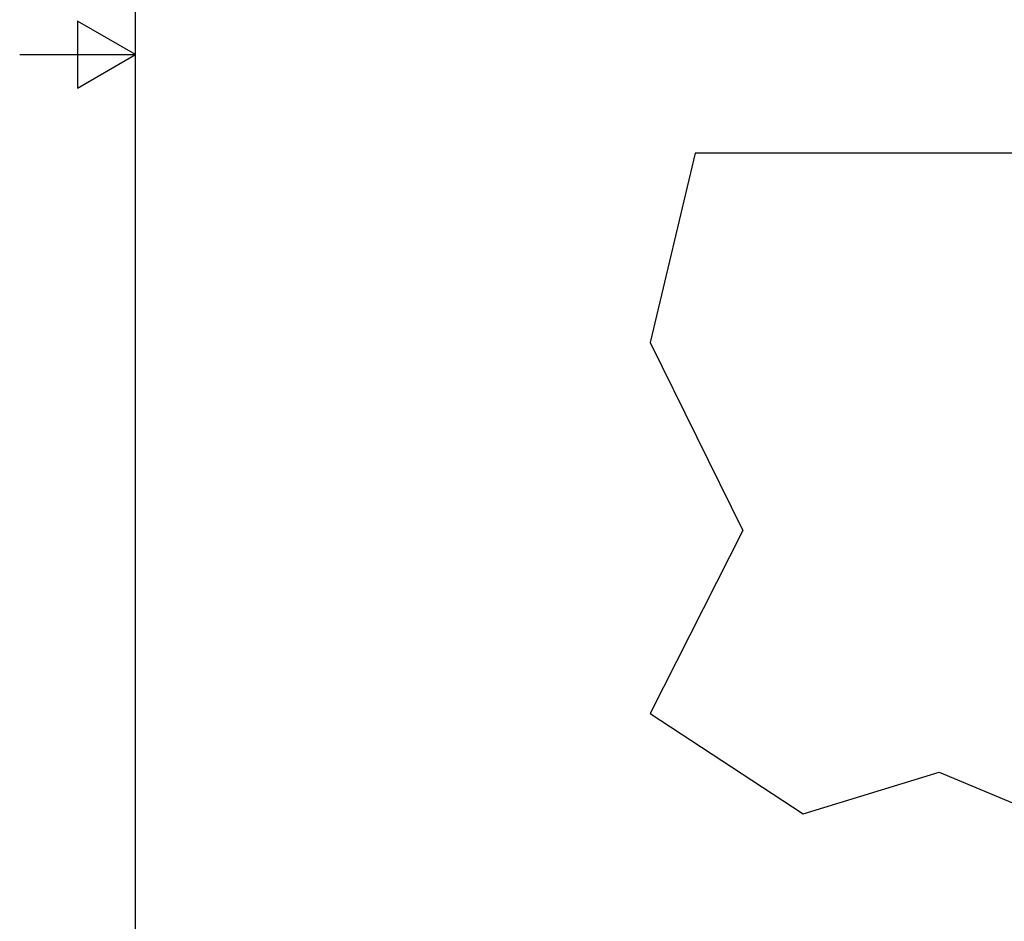
# Model space of a CAD drawing. Units: millimetres. Extents: x 0 to 10500, y -5170 to 25979.
# Drawn here: x 0 to 4252, y 3684 to 7576 of the extents above; entities that cross this region are included whole.
import ezdxf

# ---------------------------------------------------------------- set-up
doc = ezdxf.new("R2010")
doc.units = ezdxf.units.MM
doc.header["$LTSCALE"] = 50
for name, color, linetype, lineweight in [('Rahmen (ISO)', 7, 'Continuous', 25), ('Sichtbar (ISO)', 7, 'Continuous', 25), ('Skizziergeometrie (ISO)', 7, 'Continuous', 25)]:
    doc.layers.add(name, color=color, linetype=linetype, lineweight=lineweight)

# ---------------------------------------------------------------- blocks, each defined once
blk = doc.blocks.new('Ränder Standardrahmen')
at = {"layer": 'Rahmen (ISO)', "flags": 128}
for points in [[(10, 10), (10, 287), (200, 287), (200, 10), (10, 10)], [(0, 148.5), (10, 148.5), (5, 151.387), (5, 145.613), (10, 148.5)]]:
    blk.add_lwpolyline(points, dxfattribs=at)

msp = doc.modelspace()

# ---------------------------------------------------------------- linework, layer by layer
at = {"layer": 'Sichtbar (ISO)'}
msp.add_line((5090.5, 6999.1), (2917, 6999.1), dxfattribs=at)
at = {"layer": 'Skizziergeometrie (ISO)'}
for p, q in [((2917, 6999.1), (2722.9, 6182.1)), ((2722.9, 6182.1), (3123, 5370.3)), ((3123, 5370.3), (2722.9, 4580.9)), ((2722.9, 4580.9), (3383.9, 4146.8)), ((3383.9, 4146.8), (3971.4, 4326.9)), ((3971.4, 4326.9), (4817, 3972.3))]:
    msp.add_line(p, q, dxfattribs=at)

# ---------------------------------------------------------------- block references
at = {"xscale": 50, "yscale": 50, "zscale": 50}
msp.add_blockref('Ränder Standardrahmen', (0, 0), dxfattribs=at)

doc.saveas('drawing.dxf')
